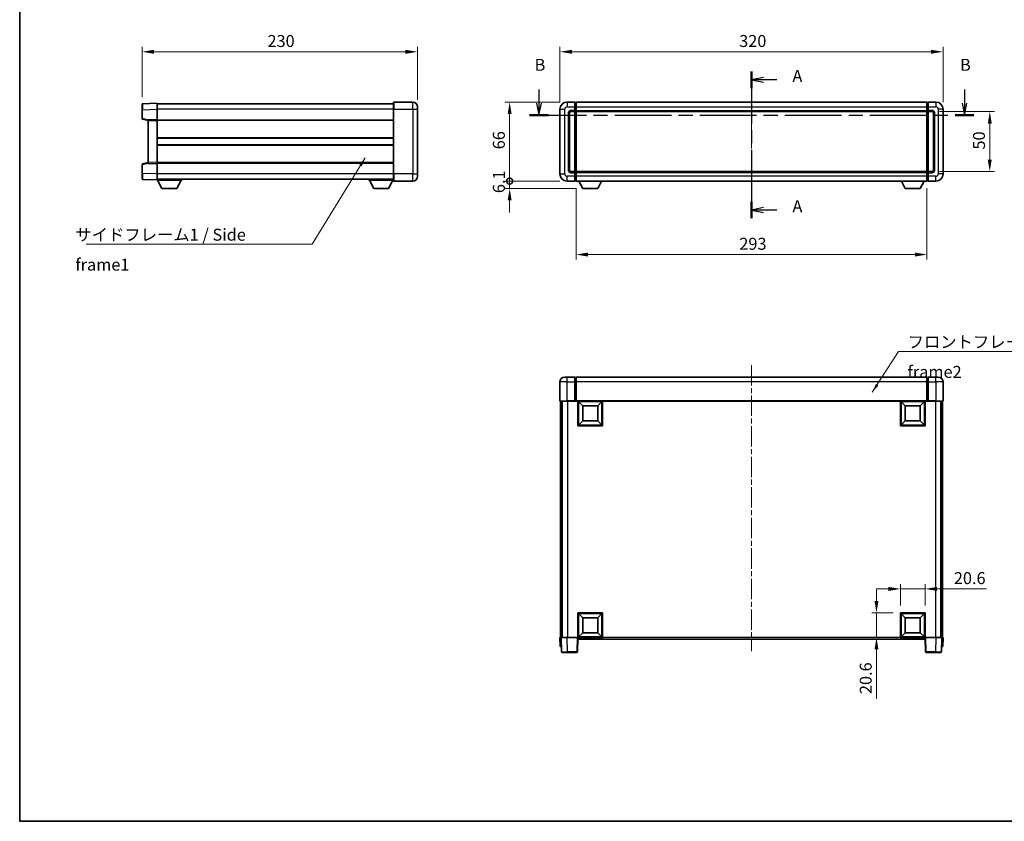
# Model space of a CAD drawing. Units: millimetres. Extents: x 0 to 9063, y 0 to 1124.
# Drawn here: x 1183 to 2005, y 0 to 669 of the extents above; entities that cross this region are included whole.
import ezdxf

# ---------------------------------------------------------------- set-up
doc = ezdxf.new("R2010")
doc.units = ezdxf.units.MM
doc.header["$LTSCALE"] = 3
doc.linetypes.add('CHAIN', pattern=[0.3543, 0.2362, -0.0295, 0.0591, -0.0295])
doc.layers.get('Defpoints').update_dxf_attribs({"lineweight": 25})
for name, color, linetype, lineweight in [('Border (ISO)', 7, 'Continuous', 35), ('Centerline (ISO)', 131, 'Continuous', 18), ('Dimension (ISO)', 7, 'Continuous', 18), ('Section Line (ISO)', 7, 'CHAIN', 25), ('Symbol (ISO)', 7, 'Continuous', 18), ('Visible (ISO)', 7, 'Continuous', 35), ('Visible Narrow (ISO)', 7, 'Continuous', 25)]:
    doc.layers.add(name, color=color, linetype=linetype, lineweight=lineweight)
doc.styles.add('Note Text (TK)', font='txt')
doc.dimstyles.new('Default - Method 1b (TK)', dxfattribs={"dimscale": 3, "dimtxt": 2.5, "dimasz": 2.5, "dimexe": 1, "dimexo": 1.5, "dimgap": 1, "dimtad": 1, "dimtoh": 1, "dimrnd": 1e-08, "dimdsep": 46, "dimtxsty": 'Note Text (TK)', "dimcen": 0.09, "dimdle": 5, "dimclrd": 100, "dimclre": 100, "dimclrt": 7, "dimadec": 1, "dimazin": 1, "dimtfac": 1, "dimtmove": 0, "dimatfit": 3, "dimfxl": 1, "dimtolj": 1, "dimlwd": -1, "dimlwe": -1, "dimarcsym": 0})
doc.dimstyles.new('Default - Method 1b (TK)$7', dxfattribs={"dimscale": 3, "dimtxt": 2.5, "dimasz": 2.5, "dimexe": 1, "dimexo": 1.5, "dimgap": 1, "dimtad": 1, "dimtoh": 1, "dimrnd": 1e-08, "dimdsep": 46, "dimtxsty": 'Note Text (TK)', "dimcen": 0.09, "dimdle": 5, "dimclrd": 100, "dimclre": 100, "dimclrt": 7, "dimadec": 1, "dimazin": 1, "dimtfac": 1, "dimtmove": 0, "dimatfit": 3, "dimfxl": 1, "dimtolj": 1, "dimlwd": -1, "dimlwe": -1, "dimarcsym": 0})

# ---------------------------------------------------------------- blocks, each defined once
blk = doc.blocks.new('図面枠 tk図枠')
at = {"layer": 'Border (ISO)'}
for p, q in [((14.5, 289), (14.5, 8)), ((14.5, 8), (405.5, 8))]:
    blk.add_line(p, q, dxfattribs=at)
blk = doc.blocks.new('2dTransSection0')
at = {"layer": 'Section Line (ISO)', "linetype": 'CHAIN', "ltscale": 15.356501}
blk.add_line((167.3, 164.54), (167.3, 133.9), dxfattribs=at)
at = {"layer": 'Section Line (ISO)', "linetype": 'Continuous', "lineweight": 50}
for p, q in [((167.3, 164.54), (167.3, 161.1)), ((167.3, 137.34), (167.3, 133.9))]:
    blk.add_line(p, q, dxfattribs=at)
at = {"layer": 'Section Line (ISO)', "linetype": 'Continuous'}
for p, q in [((169.8, 163.32), (167.3, 162.82)), ((169.8, 162.82), (167.3, 162.82)), ((167.3, 162.82), (169.8, 162.32)), ((172.59, 162.82), (169.8, 162.82)), ((169.8, 136.12), (167.3, 135.62)), ((169.8, 135.62), (167.3, 135.62)), ((167.3, 135.62), (169.8, 135.12)), ((172.59, 135.62), (169.8, 135.62))]:
    blk.add_line(p, q, dxfattribs=at)
at = {"layer": 'Section Line (ISO)', "char_height": 2.5, "attachment_point": 7, "style": 'Note Text (TK)'}
for insert in [(175.85, 161.58), (175.85, 134.38)]:
    blk.add_mtext('A', dxfattribs=dict(at, insert=insert))
blk = doc.blocks.new('2dTransSection1')
at = {"layer": 'Section Line (ISO)', "linetype": 'Continuous'}
for p, q in [((122.93, 160.78), (122.93, 157.91)), ((211.76, 160.78), (211.76, 157.91)), ((122.43, 157.91), (122.93, 155.41)), ((122.93, 157.91), (122.93, 155.41)), ((122.93, 155.41), (123.43, 157.91)), ((211.26, 157.91), (211.76, 155.41)), ((211.76, 157.91), (211.76, 155.41)), ((211.76, 155.41), (212.26, 157.91))]:
    blk.add_line(p, q, dxfattribs=at)
at = {"layer": 'Section Line (ISO)', "linetype": 'CHAIN', "ltscale": 16.715763}
blk.add_line((120.97, 155.41), (213.72, 155.41), dxfattribs=at)
at = {"layer": 'Section Line (ISO)', "linetype": 'Continuous', "lineweight": 50}
for p, q in [((120.97, 155.41), (124.89, 155.41)), ((209.8, 155.41), (213.72, 155.41))]:
    blk.add_line(p, q, dxfattribs=at)
at = {"layer": 'Section Line (ISO)', "char_height": 2.5, "attachment_point": 7, "style": 'Note Text (TK)'}
for insert in [(122.01, 163.91), (210.84, 163.91)]:
    blk.add_mtext('B', dxfattribs=dict(at, insert=insert))
blk = doc.blocks.new('*D204')
at = {"layer": 'Defpoints', "color": 0}
for p in [(1954.2, 642.65), (1634.2, 594.65), (1954.2, 594.65)]:
    blk.add_point(p, dxfattribs=at)
at = {"layer": 'Dimension (ISO)', "color": 100}
for p, q in [((1634.2, 600.65), (1634.2, 646.65)), ((1644.2, 642.65), (1944.2, 642.65)), ((1954.2, 600.65), (1954.2, 646.65))]:
    blk.add_line(p, q, dxfattribs=at)
for points in [[(1644.2, 644.32), (1644.2, 640.98), (1634.2, 642.65)], [(1944.2, 644.32), (1944.2, 640.98), (1954.2, 642.65)]]:
    blk.add_solid(points, dxfattribs=at)
at = {"layer": 'Dimension (ISO)', "color": 7, "insert": (1783.91, 651.65), "char_height": 10, "attachment_point": 4, "style": 'Note Text (TK)'}
blk.add_mtext('\\A1;320', dxfattribs=at)
blk = doc.blocks.new('*D205')
at = {"layer": 'Defpoints', "color": 0}
for p in [(1945.2, 592.65), (1945.2, 542.65), (1993.2, 542.65)]:
    blk.add_point(p, dxfattribs=at)
at = {"layer": 'Dimension (ISO)', "color": 100}
for p, q in [((1951.2, 592.65), (1997.2, 592.65)), ((1993.2, 582.65), (1993.2, 552.65)), ((1951.2, 542.65), (1997.2, 542.65))]:
    blk.add_line(p, q, dxfattribs=at)
for points in [[(1991.53, 582.65), (1994.86, 582.65), (1993.2, 592.65)], [(1991.53, 552.65), (1994.86, 552.65), (1993.2, 542.65)]]:
    blk.add_solid(points, dxfattribs=at)
at = {"layer": 'Dimension (ISO)', "color": 7, "insert": (1984.2, 561), "char_height": 10, "attachment_point": 4, "rotation": 90, "style": 'Note Text (TK)'}
blk.add_mtext('\\A1;50', dxfattribs=at)
blk = doc.blocks.new('*D206')
at = {"layer": 'Defpoints', "color": 0}
for p in [(1647.7, 534.65), (1940.7, 534.65), (1647.7, 473.3)]:
    blk.add_point(p, dxfattribs=at)
at = {"layer": 'Dimension (ISO)', "color": 100}
for p, q in [((1647.7, 528.65), (1647.7, 469.3)), ((1940.7, 528.65), (1940.7, 469.3)), ((1930.7, 473.3), (1657.7, 473.3))]:
    blk.add_line(p, q, dxfattribs=at)
for points in [[(1657.7, 474.97), (1657.7, 471.63), (1647.7, 473.3)], [(1930.7, 474.97), (1930.7, 471.63), (1940.7, 473.3)]]:
    blk.add_solid(points, dxfattribs=at)
at = {"layer": 'Dimension (ISO)', "color": 7, "insert": (1784.02, 482.3), "char_height": 10, "attachment_point": 4, "style": 'Note Text (TK)'}
blk.add_mtext('\\A1;293', dxfattribs=at)
blk = doc.blocks.new('_DotSmall')
at = {"color": 0, "linetype": 'ByBlock', "const_width": 0.5}
blk.add_lwpolyline([(-0.0625, 0, 1), (0.0625, 0, 1)], format="xyb", close=True, dxfattribs=at)
blk = doc.blocks.new('*D207')
at = {"layer": 'Defpoints', "color": 0}
for p in [(1592.2, 600.65), (1640.2, 600.65), (1640.2, 534.65)]:
    blk.add_point(p, dxfattribs=at)
at = {"layer": 'Dimension (ISO)', "color": 100}
for p, q in [((1634.2, 600.65), (1588.2, 600.65)), ((1592.2, 534.65), (1592.2, 590.65)), ((1634.2, 534.65), (1588.2, 534.65))]:
    blk.add_line(p, q, dxfattribs=at)
blk.add_solid([(1590.53, 590.65), (1593.86, 590.65), (1592.2, 600.65)], dxfattribs=at)
at = {"layer": 'Dimension (ISO)', "color": 100, "xscale": 10, "yscale": 10, "zscale": 10, "rotation": 270}
blk.add_blockref('_DotSmall', (1592.2, 534.65), dxfattribs=at)
at = {"layer": 'Dimension (ISO)', "color": 7, "insert": (1583.2, 561.21), "char_height": 10, "attachment_point": 4, "rotation": 90, "style": 'Note Text (TK)'}
blk.add_mtext('\\A1;66', dxfattribs=at)
blk = doc.blocks.new('*D208')
at = {"layer": 'Defpoints', "color": 0}
for p in [(1592.2, 534.65), (1640.2, 534.65), (1653.25, 528.55)]:
    blk.add_point(p, dxfattribs=at)
at = {"layer": 'Dimension (ISO)', "color": 100}
for p, q in [((1592.2, 534.65), (1592.2, 544.65)), ((1634.2, 534.65), (1588.2, 534.65)), ((1592.2, 528.55), (1592.2, 534.65)), ((1647.25, 528.55), (1588.2, 528.55)), ((1592.2, 518.55), (1592.2, 508.55))]:
    blk.add_line(p, q, dxfattribs=at)
blk.add_solid([(1590.53, 518.55), (1593.86, 518.55), (1592.2, 528.55)], dxfattribs=at)
at = {"layer": 'Dimension (ISO)', "color": 100, "xscale": 10, "yscale": 10, "zscale": 10, "rotation": 270}
blk.add_blockref('_DotSmall', (1592.2, 534.65), dxfattribs=at)
at = {"layer": 'Dimension (ISO)', "color": 7, "insert": (1583.2, 524.61), "char_height": 10, "attachment_point": 4, "rotation": 90, "style": 'Note Text (TK)'}
blk.add_mtext('\\A1;6.1', dxfattribs=at)
blk = doc.blocks.new('*D210')
at = {"layer": 'Defpoints', "color": 0}
for p in [(1515.21, 642.65), (1285.21, 598.73), (1515.21, 596.65)]:
    blk.add_point(p, dxfattribs=at)
at = {"layer": 'Dimension (ISO)', "color": 100}
for p, q in [((1285.21, 604.73), (1285.21, 646.65)), ((1295.21, 642.65), (1505.21, 642.65)), ((1515.21, 602.65), (1515.21, 646.65))]:
    blk.add_line(p, q, dxfattribs=at)
for points in [[(1295.21, 644.32), (1295.21, 640.98), (1285.21, 642.65)], [(1505.21, 644.32), (1505.21, 640.98), (1515.21, 642.65)]]:
    blk.add_solid(points, dxfattribs=at)
at = {"layer": 'Dimension (ISO)', "color": 7, "insert": (1389.93, 651.65), "char_height": 10, "attachment_point": 4, "style": 'Note Text (TK)'}
blk.add_mtext('\\A1;230', dxfattribs=at)
blk = doc.blocks.new('*D222')
at = {"layer": 'Defpoints', "color": 0}
for p in [(1939.2, 194.09), (1918.6, 174.09), (1939.2, 174.09)]:
    blk.add_point(p, dxfattribs=at)
at = {"layer": 'Dimension (ISO)', "color": 100}
for p, q in [((1918.6, 180.09), (1918.6, 198.09)), ((1939.2, 180.09), (1939.2, 198.09)), ((1908.6, 194.09), (1898.6, 194.09)), ((1918.6, 194.09), (1939.2, 194.09)), ((1949.2, 194.09), (1990.43, 194.09))]:
    blk.add_line(p, q, dxfattribs=at)
for points in [[(1908.6, 195.75), (1908.6, 192.42), (1918.6, 194.09)], [(1949.2, 195.75), (1949.2, 192.42), (1939.2, 194.09)]]:
    blk.add_solid(points, dxfattribs=at)
at = {"layer": 'Dimension (ISO)', "color": 7, "insert": (1963.2, 203.09), "char_height": 10, "attachment_point": 4, "style": 'Note Text (TK)'}
blk.add_mtext('\\A1;20.6', dxfattribs=at)
blk = doc.blocks.new('*D223')
at = {"layer": 'Defpoints', "color": 0}
for p in [(1898.6, 174.09), (1918.6, 174.09), (1918.6, 153.49)]:
    blk.add_point(p, dxfattribs=at)
at = {"layer": 'Dimension (ISO)', "color": 100}
for p, q in [((1898.6, 184.09), (1898.6, 194.09)), ((1912.6, 174.09), (1894.6, 174.09)), ((1898.6, 174.09), (1898.6, 153.49)), ((1912.6, 153.49), (1894.6, 153.49)), ((1898.6, 143.49), (1898.6, 102.25))]:
    blk.add_line(p, q, dxfattribs=at)
for points in [[(1896.93, 184.09), (1900.26, 184.09), (1898.6, 174.09)], [(1896.93, 143.49), (1900.26, 143.49), (1898.6, 153.49)]]:
    blk.add_solid(points, dxfattribs=at)
at = {"layer": 'Dimension (ISO)', "color": 7, "insert": (1889.6, 106.25), "char_height": 10, "attachment_point": 4, "rotation": 90, "style": 'Note Text (TK)'}
blk.add_mtext('\\A1;20.6', dxfattribs=at)

msp = doc.modelspace()

# ---------------------------------------------------------------- linework, layer by layer
at = {"layer": 'Centerline (ISO)', "linetype": 'CHAIN', "ltscale": 23.990969}
for p, q in [((1794.1954, 610.649), (1794.1954, 524.649)), ((1794.1954, 380.9864), (1794.1954, 141.9864))]:
    msp.add_line(p, q, dxfattribs=at)
at = {"layer": 'Visible (ISO)'}
for p, q in [((1495.2126, 594.649), (1495.2126, 600.399)), ((1511.2126, 600.649), (1495.4626, 600.649)), ((1646.6954, 600.649), (1640.1954, 600.649)), ((1646.6954, 600.649), (1646.6954, 596.649)), ((1647.4454, 600.349), (1646.6954, 600.349)), ((1647.6954, 600.649), (1940.6954, 600.649)), ((1647.6954, 596.649), (1647.6954, 600.649)), ((1940.6954, 600.649), (1940.6954, 596.649)), ((1940.9454, 600.349), (1941.6954, 600.349)), ((1941.6954, 596.649), (1941.6954, 600.649)), ((1948.1954, 600.649), (1941.6954, 600.649)), ((1285.2126, 594.2324), (1285.2126, 598.7297)), ((1285.2126, 594.2324), (1285.2126, 586.818)), ((1297.7126, 599.649), (1285.6952, 599.2293)), ((1297.7126, 599.649), (1297.7126, 594.6521)), ((1495.2126, 599.149), (1297.7126, 599.149)), ((1297.7126, 594.6521), (1297.7126, 586.149)), ((1495.2126, 594.649), (1495.2126, 540.649)), ((1515.2126, 596.649), (1515.2126, 594.649)), ((1515.2126, 540.649), (1515.2126, 594.649)), ((1634.1954, 594.649), (1634.1954, 540.649)), ((1643.1954, 592.649), (1646.6954, 592.649)), ((1646.6954, 593.649), (1646.6954, 596.649)), ((1646.6954, 593.649), (1646.6954, 592.649)), ((1647.4454, 592.949), (1646.6954, 592.949)), ((1646.6954, 542.649), (1646.6954, 592.649)), ((1647.6954, 596.649), (1647.6954, 593.649)), ((1647.6954, 592.649), (1647.6954, 593.649)), ((1647.6954, 592.649), (1940.6954, 592.649)), ((1647.6954, 542.649), (1647.6954, 592.649)), ((1940.6954, 593.649), (1940.6954, 596.649)), ((1940.6954, 593.649), (1940.6954, 592.649)), ((1940.6954, 592.649), (1940.6954, 542.649)), ((1940.9454, 592.949), (1941.6954, 592.949)), ((1941.6954, 596.649), (1941.6954, 593.649)), ((1941.6954, 592.649), (1941.6954, 593.649)), ((1941.6954, 592.649), (1941.6954, 542.649)), ((1941.6954, 592.649), (1945.1954, 592.649)), ((1954.1954, 540.649), (1954.1954, 594.649)), ((1285.5885, 586.3337), (1290.2126, 585.149)), ((1297.7126, 586.149), (1290.2126, 585.8871)), ((1290.2126, 584.8877), (1290.2126, 585.8871)), ((1290.2126, 584.8877), (1290.2126, 550.4103)), ((1297.7126, 586.149), (1297.7126, 585.1496)), ((1495.2126, 585.649), (1297.7126, 585.649)), ((1297.7126, 585.1496), (1297.7126, 550.1484)), ((1642.1954, 543.649), (1642.1954, 591.649)), ((1946.1954, 591.649), (1946.1954, 543.649)), ((1495.2126, 570.399), (1297.7126, 570.399)), ((1495.2126, 564.899), (1297.7126, 564.899)), ((1285.2126, 548.48), (1285.2126, 541.0656)), ((1290.2126, 550.149), (1285.5885, 548.9643)), ((1290.2126, 549.4109), (1290.2126, 550.4103)), ((1290.2126, 549.4109), (1297.7126, 549.149)), ((1297.7126, 550.1484), (1297.7126, 549.149)), ((1495.2126, 549.649), (1297.7126, 549.649)), ((1297.7126, 549.149), (1297.7126, 540.646)), ((1285.2126, 536.5684), (1285.2126, 541.0656)), ((1285.6952, 536.0687), (1297.7126, 535.649)), ((1297.7126, 540.646), (1297.7126, 535.649)), ((1495.2126, 536.149), (1297.7126, 536.149)), ((1297.7126, 535.649), (1297.7126, 535.449)), ((1297.7126, 535.449), (1318.3126, 535.449)), ((1301.7626, 528.549), (1298.2126, 535.449)), ((1314.2626, 528.549), (1317.8126, 535.449)), ((1318.3126, 536.149), (1318.3126, 535.449)), ((1474.6126, 536.149), (1474.6126, 535.449)), ((1474.6126, 535.449), (1495.2126, 535.449)), ((1478.6626, 528.549), (1475.1126, 535.449)), ((1491.1626, 528.549), (1494.7126, 535.449)), ((1495.2126, 534.899), (1495.2126, 540.649)), ((1495.4626, 534.649), (1511.2126, 534.649)), ((1515.2126, 540.649), (1515.2126, 538.649)), ((1640.1954, 534.649), (1646.6954, 534.649)), ((1646.6954, 542.649), (1643.1954, 542.649)), ((1646.6954, 542.649), (1646.6954, 541.649)), ((1647.4454, 542.349), (1646.6954, 542.349)), ((1646.6954, 538.649), (1646.6954, 541.649)), ((1646.6954, 538.649), (1646.6954, 534.649)), ((1647.4454, 534.949), (1646.6954, 534.949)), ((1940.6954, 542.649), (1647.6954, 542.649)), ((1647.6954, 541.649), (1647.6954, 542.649)), ((1647.6954, 541.649), (1647.6954, 538.649)), ((1647.6954, 534.649), (1647.6954, 538.649)), ((1940.6954, 534.649), (1647.6954, 534.649)), ((1653.2454, 528.549), (1650.107, 534.649)), ((1665.7454, 528.549), (1668.8838, 534.649)), ((1922.6454, 528.549), (1919.507, 534.649)), ((1935.1454, 528.549), (1938.2838, 534.649)), ((1940.6954, 542.649), (1940.6954, 541.649)), ((1940.6954, 538.649), (1940.6954, 541.649)), ((1940.6954, 538.649), (1940.6954, 534.649)), ((1940.9454, 542.349), (1941.6954, 542.349)), ((1940.9454, 534.949), (1941.6954, 534.949)), ((1941.6954, 541.649), (1941.6954, 542.649)), ((1945.1954, 542.649), (1941.6954, 542.649)), ((1941.6954, 541.649), (1941.6954, 538.649)), ((1941.6954, 534.649), (1941.6954, 538.649)), ((1941.6954, 534.649), (1948.1954, 534.649)), ((1301.7626, 528.549), (1314.2626, 528.549)), ((1478.6626, 528.549), (1491.1626, 528.549)), ((1653.2454, 528.549), (1665.7454, 528.549)), ((1922.6454, 528.549), (1935.1454, 528.549)), ((1638.1954, 370.9864), (1640.1954, 370.9864)), ((1646.6954, 370.9864), (1640.1954, 370.9864)), ((1646.6954, 370.9864), (1646.6954, 366.9864)), ((1647.4454, 370.6864), (1646.6954, 370.6864)), ((1940.6954, 370.9864), (1647.6954, 370.9864)), ((1647.6954, 366.9864), (1647.6954, 370.9864)), ((1940.6954, 370.9864), (1940.6954, 366.9864)), ((1940.9454, 370.6864), (1941.6954, 370.6864)), ((1941.6954, 366.9864), (1941.6954, 370.9864)), ((1948.1954, 370.9864), (1941.6954, 370.9864)), ((1948.1954, 370.9864), (1950.1954, 370.9864)), ((1634.1954, 366.9864), (1634.1954, 351.2364)), ((1646.6954, 351.2364), (1646.6954, 366.9864)), ((1647.6954, 366.9864), (1647.6954, 351.2864)), ((1940.6954, 351.2864), (1940.6954, 366.9864)), ((1941.6954, 366.9864), (1941.6954, 351.2364)), ((1954.1954, 351.2364), (1954.1954, 366.9864)), ((1640.1954, 350.9864), (1634.4454, 350.9864)), ((1634.6954, 350.9864), (1634.6954, 153.4864)), ((1635.6954, 350.9864), (1635.6954, 153.4864)), ((1635.9454, 350.9864), (1635.9454, 153.4864)), ((1640.1954, 350.9864), (1646.6954, 350.9864)), ((1646.6954, 351.2364), (1646.6954, 350.9864)), ((1647.4454, 350.9864), (1646.6954, 350.9864)), ((1647.6954, 350.9864), (1647.4454, 350.9864)), ((1647.6954, 350.9864), (1647.6954, 351.2864)), ((1940.6954, 350.9864), (1647.6954, 350.9864)), ((1649.1954, 330.3864), (1649.1954, 350.9864)), ((1653.2454, 346.9364), (1649.6954, 350.4864)), ((1649.6954, 330.8864), (1649.6954, 350.4864)), ((1649.6954, 350.4864), (1669.2954, 350.4864)), ((1653.2454, 334.4364), (1653.2454, 346.9364)), ((1653.2454, 346.9364), (1665.7454, 346.9364)), ((1665.7454, 346.9364), (1669.2954, 350.4864)), ((1665.7454, 346.9364), (1665.7454, 334.4364)), ((1669.2954, 350.4864), (1669.2954, 330.8864)), ((1669.7954, 350.9864), (1669.7954, 330.3864)), ((1918.5954, 330.3864), (1918.5954, 350.9864)), ((1922.6454, 346.9364), (1919.0954, 350.4864)), ((1919.0954, 330.8864), (1919.0954, 350.4864)), ((1919.0954, 350.4864), (1938.6954, 350.4864)), ((1922.6454, 334.4364), (1922.6454, 346.9364)), ((1922.6454, 346.9364), (1935.1454, 346.9364)), ((1935.1454, 346.9364), (1938.6954, 350.4864)), ((1935.1454, 346.9364), (1935.1454, 334.4364)), ((1938.6954, 350.4864), (1938.6954, 330.8864)), ((1939.1954, 350.9864), (1939.1954, 330.3864)), ((1940.6954, 351.2864), (1940.6954, 350.9864)), ((1940.9454, 350.9864), (1940.6954, 350.9864)), ((1941.6954, 350.9864), (1940.9454, 350.9864)), ((1941.6954, 350.9864), (1941.6954, 351.2364)), ((1941.6954, 350.9864), (1948.1954, 350.9864)), ((1953.9454, 350.9864), (1948.1954, 350.9864)), ((1952.4454, 350.9864), (1952.4454, 153.4864)), ((1952.6954, 350.9864), (1952.6954, 153.4864)), ((1953.6954, 350.9864), (1953.6954, 153.4864)), ((1669.7954, 330.3864), (1649.1954, 330.3864)), ((1653.2454, 334.4364), (1649.6954, 330.8864)), ((1669.2954, 330.8864), (1649.6954, 330.8864)), ((1665.7454, 334.4364), (1653.2454, 334.4364)), ((1665.7454, 334.4364), (1669.2954, 330.8864)), ((1939.1954, 330.3864), (1918.5954, 330.3864)), ((1922.6454, 334.4364), (1919.0954, 330.8864)), ((1938.6954, 330.8864), (1919.0954, 330.8864)), ((1935.1454, 334.4364), (1922.6454, 334.4364)), ((1935.1454, 334.4364), (1938.6954, 330.8864)), ((1649.1954, 153.4864), (1649.1954, 174.0864)), ((1649.1954, 174.0864), (1669.7954, 174.0864)), ((1653.2454, 170.0364), (1649.6954, 173.5864)), ((1649.6954, 153.9864), (1649.6954, 173.5864)), ((1649.6954, 173.5864), (1669.2954, 173.5864)), ((1665.7454, 170.0364), (1669.2954, 173.5864)), ((1669.2954, 173.5864), (1669.2954, 153.9864)), ((1669.7954, 174.0864), (1669.7954, 153.4864)), ((1918.5954, 153.4864), (1918.5954, 174.0864)), ((1918.5954, 174.0864), (1939.1954, 174.0864)), ((1922.6454, 170.0364), (1919.0954, 173.5864)), ((1919.0954, 153.9864), (1919.0954, 173.5864)), ((1919.0954, 173.5864), (1938.6954, 173.5864)), ((1935.1454, 170.0364), (1938.6954, 173.5864)), ((1938.6954, 173.5864), (1938.6954, 153.9864)), ((1939.1954, 174.0864), (1939.1954, 153.4864)), ((1653.2454, 157.5364), (1653.2454, 170.0364)), ((1653.2454, 170.0364), (1665.7454, 170.0364)), ((1665.7454, 170.0364), (1665.7454, 157.5364)), ((1922.6454, 157.5364), (1922.6454, 170.0364)), ((1922.6454, 170.0364), (1935.1454, 170.0364)), ((1935.1454, 170.0364), (1935.1454, 157.5364)), ((1653.2454, 157.5364), (1649.6954, 153.9864)), ((1665.7454, 157.5364), (1653.2454, 157.5364)), ((1665.7454, 157.5364), (1669.2954, 153.9864)), ((1922.6454, 157.5364), (1919.0954, 153.9864)), ((1935.1454, 157.5364), (1922.6454, 157.5364)), ((1935.1454, 157.5364), (1938.6954, 153.9864)), ((1634.1954, 153.4864), (1635.1948, 153.4864)), ((1634.1954, 153.4864), (1634.4573, 145.9864)), ((1635.1948, 153.4864), (1635.1954, 153.4864)), ((1635.1954, 153.4864), (1640.1924, 153.4864)), ((1635.1954, 153.4864), (1635.6151, 141.4689)), ((1640.1924, 153.4864), (1648.6957, 153.4864)), ((1648.6957, 153.4864), (1649.1954, 153.4864)), ((1648.7758, 141.4689), (1649.1954, 153.4864)), ((1669.7954, 153.4864), (1649.1954, 153.4864)), ((1649.4454, 151.9864), (1649.4454, 153.4864)), ((1938.9454, 151.9864), (1649.4454, 151.9864)), ((1669.2954, 153.9864), (1649.6954, 153.9864)), ((1939.1954, 153.4864), (1918.5954, 153.4864)), ((1938.6954, 153.9864), (1919.0954, 153.9864)), ((1938.9454, 153.4864), (1938.9454, 151.9864)), ((1939.1954, 153.4864), (1939.6151, 141.4689)), ((1939.1954, 153.4864), (1939.6951, 153.4864)), ((1939.6951, 153.4864), (1948.1985, 153.4864)), ((1948.1985, 153.4864), (1953.1954, 153.4864)), ((1952.7758, 141.4689), (1953.1954, 153.4864)), ((1953.1954, 153.4864), (1953.196, 153.4864)), ((1953.196, 153.4864), (1954.1954, 153.4864)), ((1953.9335, 145.9864), (1954.1954, 153.4864)), ((1635.4567, 145.9864), (1634.4573, 145.9864)), ((1635.4567, 145.9864), (1635.4573, 145.9864)), ((1640.612, 140.9864), (1636.1148, 140.9864)), ((1640.612, 140.9864), (1648.2761, 140.9864)), ((1940.1148, 140.9864), (1947.7788, 140.9864)), ((1952.2761, 140.9864), (1947.7788, 140.9864)), ((1952.9335, 145.9864), (1952.9341, 145.9864)), ((1953.9335, 145.9864), (1952.9341, 145.9864))]:
    msp.add_line(p, q, dxfattribs=at)
for centre, radius, start, end in [((1495.4626, 600.399), 0.25, 90, 180), ((1511.2126, 596.649), 4, 0, 90), ((1640.1954, 594.649), 6, 90, 180), ((1647.4454, 600.099), 0.25, 0, 90), ((1940.9454, 600.099), 0.25, 90, 180), ((1948.1954, 594.649), 6, 0, 90), ((1285.7126, 598.7297), 0.5, 92, 180), ((1643.1954, 591.649), 1, 90, 180), ((1647.4454, 593.199), 0.25, 270, 0), ((1940.9454, 593.199), 0.25, 180, 270), ((1945.1954, 591.649), 1, 0, 90), ((1285.7126, 586.818), 0.5, 180, 255.63), ((1285.7126, 548.48), 0.5, 104.37, 180), ((1643.1954, 543.649), 1, 180, 270), ((1945.1954, 543.649), 1, 270, 0), ((1285.7126, 536.5684), 0.5, 180, 268), ((1495.4626, 534.899), 0.25, 180, 270), ((1511.2126, 538.649), 4, 270, 0), ((1640.1954, 540.649), 6, 180, 270), ((1647.4454, 542.099), 0.25, 0, 90), ((1647.4454, 535.199), 0.25, 270, 0), ((1940.9454, 542.099), 0.25, 90, 180), ((1940.9454, 535.199), 0.25, 180, 270), ((1948.1954, 540.649), 6, 270, 0), ((1638.1954, 366.9864), 4, 90, 180), ((1647.4454, 370.4364), 0.25, 0, 90), ((1940.9454, 370.4364), 0.25, 90, 180), ((1950.1954, 366.9864), 4, 0, 90), ((1634.4454, 351.2364), 0.25, 180, 270), ((1953.9454, 351.2364), 0.25, 270, 0), ((1636.1148, 141.4864), 0.5, 182, 270), ((1648.2761, 141.4864), 0.5, 270, 358), ((1940.1148, 141.4864), 0.5, 182, 270), ((1952.2761, 141.4864), 0.5, 270, 358)]:
    msp.add_arc(centre, radius, start, end, dxfattribs=at)
at = {"layer": 'Visible Narrow (ISO)'}
for p, q in [((1495.4626, 600.649), (1495.4626, 594.649)), ((1511.2126, 594.649), (1511.2126, 600.649)), ((1640.1954, 600.649), (1640.1954, 596.649)), ((1647.4454, 596.649), (1647.4454, 600.349)), ((1940.9454, 600.349), (1940.9454, 596.649)), ((1948.1954, 600.649), (1948.1954, 596.649)), ((1285.6952, 594.2324), (1285.2126, 594.2324)), ((1285.6952, 594.2324), (1297.7126, 594.6521)), ((1285.6952, 586.818), (1285.6952, 594.2324)), ((1495.2126, 594.649), (1297.7126, 594.649)), ((1495.4626, 594.649), (1495.2126, 594.649)), ((1495.4626, 540.649), (1495.4626, 594.649)), ((1495.4626, 594.649), (1511.2126, 594.649)), ((1511.2126, 594.649), (1515.2126, 594.649)), ((1511.2126, 594.649), (1511.2126, 540.649)), ((1634.1954, 594.649), (1638.1954, 594.649)), ((1638.1954, 540.649), (1638.1954, 594.649)), ((1640.1954, 596.649), (1646.6954, 596.649)), ((1646.6954, 593.649), (1643.1954, 593.649)), ((1643.1954, 593.649), (1643.1954, 592.649)), ((1647.4454, 596.649), (1646.6954, 596.649)), ((1647.4454, 593.649), (1646.6954, 593.649)), ((1647.6954, 596.649), (1647.4454, 596.649)), ((1647.4454, 596.649), (1647.4454, 593.649)), ((1647.6954, 593.649), (1647.4454, 593.649)), ((1647.4454, 592.949), (1647.4454, 593.649)), ((1647.4454, 592.949), (1647.4454, 542.349)), ((1647.6954, 596.649), (1940.6954, 596.649)), ((1647.6954, 593.649), (1940.6954, 593.649)), ((1940.6954, 596.649), (1940.9454, 596.649)), ((1940.6954, 593.649), (1940.9454, 593.649)), ((1940.9454, 593.649), (1940.9454, 596.649)), ((1940.9454, 596.649), (1941.6954, 596.649)), ((1940.9454, 593.649), (1940.9454, 592.949)), ((1940.9454, 593.649), (1941.6954, 593.649)), ((1940.9454, 542.349), (1940.9454, 592.949)), ((1941.6954, 596.649), (1948.1954, 596.649)), ((1945.1954, 593.649), (1941.6954, 593.649)), ((1945.1954, 593.649), (1945.1954, 592.649)), ((1950.1954, 594.649), (1950.1954, 540.649)), ((1954.1954, 594.649), (1950.1954, 594.649)), ((1285.6952, 586.818), (1285.2126, 586.818)), ((1290.2126, 585.6607), (1285.6952, 586.818)), ((1290.2126, 584.8877), (1297.7126, 585.1496)), ((1495.2126, 585.149), (1297.7126, 585.149)), ((1641.1954, 591.649), (1641.1954, 543.649)), ((1641.1954, 591.649), (1642.1954, 591.649)), ((1947.1954, 591.649), (1946.1954, 591.649)), ((1947.1954, 543.649), (1947.1954, 591.649)), ((1495.2126, 570.899), (1297.7126, 570.899)), ((1495.2126, 564.399), (1297.7126, 564.399)), ((1285.2126, 548.48), (1285.6952, 548.48)), ((1285.6952, 548.48), (1290.2126, 549.6373)), ((1285.6952, 541.0656), (1285.6952, 548.48)), ((1297.7126, 550.1484), (1290.2126, 550.4103)), ((1495.2126, 550.149), (1297.7126, 550.149)), ((1641.1954, 543.649), (1642.1954, 543.649)), ((1947.1954, 543.649), (1946.1954, 543.649)), ((1285.6952, 541.0656), (1285.2126, 541.0656)), ((1297.7126, 540.646), (1285.6952, 541.0656)), ((1495.2126, 540.649), (1297.7126, 540.649)), ((1495.4626, 540.649), (1495.2126, 540.649)), ((1495.4626, 540.649), (1495.4626, 534.649)), ((1511.2126, 540.649), (1495.4626, 540.649)), ((1511.2126, 540.649), (1515.2126, 540.649)), ((1511.2126, 534.649), (1511.2126, 540.649)), ((1634.1954, 540.649), (1638.1954, 540.649)), ((1646.6954, 538.649), (1640.1954, 538.649)), ((1640.1954, 534.649), (1640.1954, 538.649)), ((1643.1954, 541.649), (1643.1954, 542.649)), ((1643.1954, 541.649), (1646.6954, 541.649)), ((1647.4454, 541.649), (1646.6954, 541.649)), ((1647.4454, 538.649), (1646.6954, 538.649)), ((1647.4454, 541.649), (1647.4454, 542.349)), ((1647.6954, 541.649), (1647.4454, 541.649)), ((1647.4454, 541.649), (1647.4454, 538.649)), ((1647.6954, 538.649), (1647.4454, 538.649)), ((1647.4454, 534.949), (1647.4454, 538.649)), ((1940.6954, 541.649), (1647.6954, 541.649)), ((1940.6954, 538.649), (1647.6954, 538.649)), ((1940.6954, 541.649), (1940.9454, 541.649)), ((1940.6954, 538.649), (1940.9454, 538.649)), ((1940.9454, 542.349), (1940.9454, 541.649)), ((1940.9454, 538.649), (1940.9454, 541.649)), ((1940.9454, 541.649), (1941.6954, 541.649)), ((1940.9454, 538.649), (1940.9454, 534.949)), ((1940.9454, 538.649), (1941.6954, 538.649)), ((1941.6954, 541.649), (1945.1954, 541.649)), ((1948.1954, 538.649), (1941.6954, 538.649)), ((1945.1954, 541.649), (1945.1954, 542.649)), ((1948.1954, 534.649), (1948.1954, 538.649)), ((1954.1954, 540.649), (1950.1954, 540.649)), ((1640.1954, 366.9864), (1640.1954, 370.9864)), ((1647.4454, 366.9864), (1647.4454, 370.6864)), ((1940.9454, 370.6864), (1940.9454, 366.9864)), ((1948.1954, 366.9864), (1948.1954, 370.9864)), ((1640.1954, 366.9864), (1634.1954, 366.9864)), ((1640.1954, 366.9864), (1646.6954, 366.9864)), ((1640.1954, 351.2364), (1640.1954, 366.9864)), ((1647.4454, 366.9864), (1646.6954, 366.9864)), ((1647.6954, 366.9864), (1647.4454, 366.9864)), ((1647.4454, 366.9864), (1647.4454, 350.9864)), ((1940.6954, 366.9864), (1647.6954, 366.9864)), ((1940.6954, 366.9864), (1940.9454, 366.9864)), ((1940.9454, 366.9864), (1941.6954, 366.9864)), ((1940.9454, 350.9864), (1940.9454, 366.9864)), ((1941.6954, 366.9864), (1948.1954, 366.9864)), ((1954.1954, 366.9864), (1948.1954, 366.9864)), ((1948.1954, 366.9864), (1948.1954, 351.2364)), ((1634.1954, 351.2364), (1640.1954, 351.2364)), ((1640.1954, 351.2364), (1640.1954, 350.9864)), ((1646.6954, 351.2364), (1640.1954, 351.2364)), ((1640.4454, 350.9864), (1640.4454, 153.4864)), ((1940.6954, 351.2864), (1647.6954, 351.2864)), ((1948.1954, 351.2364), (1941.6954, 351.2364)), ((1947.9454, 350.9864), (1947.9454, 153.4864)), ((1948.1954, 351.2364), (1948.1954, 350.9864)), ((1948.1954, 351.2364), (1954.1954, 351.2364)), ((1635.4567, 145.9864), (1635.1948, 153.4864)), ((1640.612, 141.4689), (1640.1924, 153.4864)), ((1648.6957, 153.4864), (1648.2761, 141.4689)), ((1918.5954, 153.4864), (1669.7954, 153.4864)), ((1940.1148, 141.4689), (1939.6951, 153.4864)), ((1948.1985, 153.4864), (1947.7788, 141.4689)), ((1953.196, 153.4864), (1952.9341, 145.9864)), ((1640.612, 141.4689), (1640.612, 140.9864)), ((1648.2761, 141.4689), (1640.612, 141.4689)), ((1648.2761, 141.4689), (1648.2761, 140.9864)), ((1940.1148, 140.9864), (1940.1148, 141.4689)), ((1947.7788, 141.4689), (1940.1148, 141.4689)), ((1947.7788, 141.4689), (1947.7788, 140.9864))]:
    msp.add_line(p, q, dxfattribs=at)
for centre, start, end in [((1640.1954, 594.649), 90, 180), ((1643.1954, 591.649), 90, 180), ((1945.1954, 591.649), 0, 90), ((1948.1954, 594.649), 0, 90), ((1643.1954, 543.649), 180, 270), ((1945.1954, 543.649), 270, 0), ((1640.1954, 540.649), 180, 270), ((1948.1954, 540.649), 270, 0)]:
    msp.add_arc(centre, 2, start, end, dxfattribs=at)
for centre, major_axis, ratio, start_param, end_param in [((1285.7126, 594.2269), (-0.0174, 5.0024), 0.00348438, 0.00010951, 1.56968786), ((1285.7126, 586.818), (-0.1241, -0.4844), 0.03380887, 4.72105054, 6.28318531), ((1285.7126, 548.48), (-0.1241, 0.4844), 0.03380887, 0, 1.56213477), ((1285.7126, 541.0711), (0.0174, 5.0024), 0.00348438, 1.5719048, 3.14148316), ((1640.6175, 141.4864), (-5.0024, -0.0174), 0.00348438, 0.00010951, 1.56968786), ((1648.2761, 141.4864), (0.4997, -0.0174), 0.03487826, 4.71360696, 6.28318531), ((1940.1148, 141.4864), (-0.4997, -0.0174), 0.03487826, 0, 1.56957835), ((1947.7733, 141.4864), (-5.0024, 0.0174), 0.00348438, 1.5719048, 3.14148316)]:
    msp.add_ellipse(centre, major_axis=major_axis, ratio=ratio, start_param=start_param, end_param=end_param, dxfattribs=at)

# ---------------------------------------------------------------- block references
at = {"xscale": 4, "yscale": 4, "zscale": 4}
msp.add_blockref('図面枠 tk図枠', (1125, -32), dxfattribs=at)
at = {"layer": 'Section Line (ISO)', "xscale": 4, "yscale": 4, "zscale": 4}
for name in ['2dTransSection1', '2dTransSection0']:
    msp.add_blockref(name, (1125, -32), dxfattribs=at)

# ---------------------------------------------------------------- texts
at = {"layer": 'Symbol (ISO)', "color": 7, "char_height": 10, "attachment_point": 1, "line_spacing_factor": 1.5, "style": 'Note Text (TK)'}
for s, insert, width in [('{\\fＭＳ Ｐゴシック|b0|i0;サイドフレーム1 / Side frame1}', (1229.4742, 494.8956), 190.292397), ('{\\fＭＳ Ｐゴシック|b0|i0;フロントフレーム2 / Front frame2}', (1924.554, 405.3306), 206.72514)]:
    msp.add_mtext(s, dxfattribs=dict(at, insert=insert, width=width))

# ---------------------------------------------------------------- dimensions: what is measured, and where the dimension line sits
at = {"layer": 'Dimension (ISO)', "color": 100}
for base, p1, p2, angle, override, picture, middle in [((1515.2126, 642.649), (1285.2126, 598.7297), (1515.2126, 596.649), 180, {"dimscale": 0, "dimtxt": 10, "dimasz": 10, "dimexe": 4, "dimexo": 6, "dimgap": 4, "dimtoh": 0, "dimdec": 2, "dimcen": 0.36, "dimtol": 0, "dimlim": 0, "dimtp": 0, "dimtm": 0, "dimtdec": 2, "dimtix": 0, "dimtofl": 0, "dimtmove": 0, "dimatfit": 1}, '*D210', (1400.2126, 642.649)), ((1954.1954, 642.649), (1634.1954, 594.649), (1954.1954, 594.649), 180, {"dimscale": 0, "dimtxt": 10, "dimasz": 10, "dimexe": 4, "dimexo": 6, "dimgap": 4, "dimtoh": 0, "dimdec": 2, "dimcen": 0.36, "dimtol": 0, "dimlim": 0, "dimtp": 0, "dimtm": 0, "dimtdec": 2, "dimtix": 0, "dimtofl": 0, "dimtmove": 0, "dimatfit": 1}, '*D204', (1794.1954, 642.649)), ((1592.1954, 600.649), (1640.1954, 534.649), (1640.1954, 600.649), 90, {"dimscale": 0, "dimtxt": 10, "dimasz": 10, "dimexe": 4, "dimexo": 6, "dimgap": 4, "dimtoh": 0, "dimdec": 2, "dimblk1": 'DotSmall', "dimsah": 1, "dimcen": 0.36, "dimdle": 0, "dimtol": 0, "dimlim": 0, "dimtp": 0, "dimtm": 0, "dimtdec": 2, "dimtix": 0, "dimtofl": 0, "dimtmove": 0, "dimatfit": 1}, '*D207', (1592.1954, 567.689)), ((1993.1954, 542.649), (1945.1954, 592.649), (1945.1954, 542.649), 270, {"dimscale": 0, "dimtxt": 10, "dimasz": 10, "dimexe": 4, "dimexo": 6, "dimgap": 4, "dimtoh": 0, "dimdec": 2, "dimcen": 0.36, "dimtol": 0, "dimlim": 0, "dimtp": 0, "dimtm": 0, "dimtdec": 2, "dimtix": 0, "dimtofl": 0, "dimtmove": 0, "dimatfit": 1}, '*D205', (1993.1954, 567.649)), ((1592.1954, 534.649), (1653.2454, 528.549), (1640.1954, 534.649), 90, {"dimscale": 0, "dimtxt": 10, "dimasz": 10, "dimexe": 4, "dimexo": 6, "dimgap": 4, "dimtoh": 0, "dimdec": 2, "dimblk2": 'DotSmall', "dimsah": 1, "dimcen": 0.36, "dimdle": 0, "dimtol": 0, "dimlim": 0, "dimtp": 0, "dimtm": 0, "dimtdec": 2, "dimtix": 0, "dimtofl": 1, "dimtmove": 0, "dimatfit": 1}, '*D208', (1592.1954, 531.599)), ((1647.6954, 473.299), (1940.6954, 534.649), (1647.6954, 534.649), 180, {"dimscale": 0, "dimtxt": 10, "dimasz": 10, "dimexe": 4, "dimexo": 6, "dimgap": 4, "dimtoh": 0, "dimdec": 2, "dimcen": 0.36, "dimtol": 0, "dimlim": 0, "dimtp": 0, "dimtm": 0, "dimtdec": 2, "dimtix": 0, "dimtofl": 0, "dimtmove": 0, "dimatfit": 1}, '*D206', (1794.1954, 473.299)), ((1939.1954, 194.0864), (1918.5954, 174.0864), (1939.1954, 174.0864), 180, {"dimscale": 0, "dimtxt": 10, "dimasz": 10, "dimexe": 4, "dimexo": 6, "dimgap": 4, "dimtoh": 0, "dimdec": 2, "dimcen": 0.36, "dimtol": 0, "dimlim": 0, "dimtp": 0, "dimtm": 0, "dimtdec": 2, "dimtix": 0, "dimtofl": 1, "dimtmove": 0, "dimatfit": 1}, '*D222', (1974.8148, 194.0864)), ((1898.5954, 174.0864), (1918.5954, 153.4864), (1918.5954, 174.0864), 90, {"dimscale": 0, "dimtxt": 10, "dimasz": 10, "dimexe": 4, "dimexo": 6, "dimgap": 4, "dimtoh": 0, "dimdec": 2, "dimcen": 0.36, "dimtol": 0, "dimlim": 0, "dimtp": 0, "dimtm": 0, "dimtdec": 2, "dimtix": 0, "dimtofl": 1, "dimtmove": 0, "dimatfit": 1}, '*D223', (1898.5954, 117.8671))]:
    dim = msp.add_linear_dim(base=base, p1=p1, p2=p2, angle=angle, dimstyle='Default - Method 1b (TK)', override=override, dxfattribs=at)
    dim.commit()
    dim.dimension.update_dxf_attribs({"geometry": picture, "text_midpoint": middle, "dimtype": 160})

# ---------------------------------------------------------------- leaders
at = {"layer": 'Symbol (ISO)', "color": 100, "annotation_type": 0, "has_hookline": 1}
for points, hookline_direction, text_width in [([(1471.6283, 554.0687), (1427.2666, 481.9344), (1419.7666, 481.9344)], 1, 181.3068), ([(1895.0894, 358.2837), (1917.054, 392.3445), (1924.554, 392.3445)], 0, 199.375)]:
    msp.add_leader(points, dimstyle='Default - Method 1b (TK)$7', override={"dimgap": 0, "dimtad": 1}, dxfattribs=dict(at, hookline_direction=hookline_direction, text_width=text_width))

doc.saveas('drawing.dxf')
